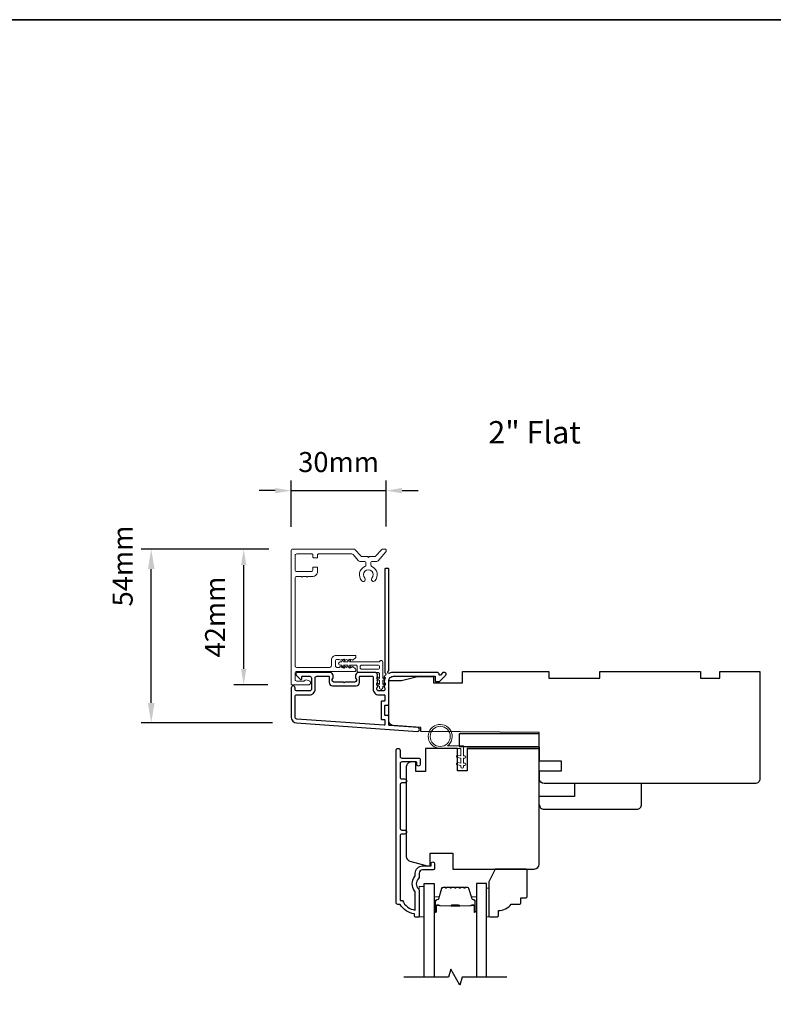
# Model space of a CAD drawing. Extents: x -12785 to 4241, y 1006 to 3623.
# Drawn here: x -4967 to -4732, y 3258 to 3566 of the extents above; entities that cross this region are included whole.
import ezdxf

# ---------------------------------------------------------------- set-up
doc = ezdxf.new("R2010")
doc.units = 0
doc.header["$LTSCALE"] = 250
doc.header["$MEASUREMENT"] = 0
doc.header["$PDMODE"] = 3
doc.header["$PDSIZE"] = -2
doc.layers.get('DEFPOINTS').update_dxf_attribs({"color": 2, "linetype": 'CONTINUOUS'})
for name, color, linetype in [('3', 3, 'CONTINUOUS'), ('7', 7, 'CONTINUOUS'), ('Glass', 6, 'CONTINUOUS')]:
    doc.layers.add(name, color=color, linetype=linetype)
for name, color, linetype, lineweight in [('6', 6, 'CONTINUOUS', 5), ('8', 7, 'CONTINUOUS', 35), ('Accessory Retainer Clip', 30, 'CONTINUOUS', 9), ('Butal', 9, 'CONTINUOUS', 15), ('Casing', 142, 'CONTINUOUS', 15), ('Dimensions', 2, 'CONTINUOUS', 25), ('Spacer Bar', 1, 'CONTINUOUS', 9), ('TEXT', 7, 'CONTINUOUS', 35), ('Vinyl', 6, 'CONTINUOUS', 15), ('Visible (ANSI)', 7, 'CONTINUOUS', 25), ('Wood', 7, 'CONTINUOUS', 25)]:
    doc.layers.add(name, color=color, linetype=linetype, lineweight=lineweight)
doc.styles.add('Note Text (ISO)', font='tahoma.ttf')
doc.styles.add('ROMANS', font='romans')
doc.dimstyles.new('LWDEC', dxfattribs={"dimscale": 0.075, "dimtxt": 2.5, "dimasz": 2, "dimexe": 1.25, "dimexo": 3, "dimgap": 2, "dimtad": 1, "dimtoh": 1, "dimdec": 4, "dimzin": 11, "dimdsep": 46, "dimlunit": 5, "dimtxsty": 'ROMANS', "dimcen": 0, "dimdle": 1.5, "dimazin": 0, "dimtfac": 1, "dimtdec": 4, "dimtix": 1, "dimtmove": 0, "dimatfit": 3, "dimfxl": 0, "dimfrac": 2, "dimtzin": 0, "dimarcsym": 0})
doc.dimstyles.new('LWFRAC$0', dxfattribs={"dimscale": 20, "dimtxt": 2.5, "dimasz": 2, "dimexe": 1.25, "dimexo": 3, "dimgap": 2, "dimtad": 1, "dimtoh": 1, "dimdec": 4, "dimlfac": 0.03937, "dimzin": 4, "dimdsep": 46, "dimlunit": 5, "dimtxsty": 'ROMANS', "dimcen": 0, "dimadec": 0, "dimazin": 0, "dimtfac": 1, "dimtdec": 4, "dimtix": 1, "dimtmove": 0, "dimatfit": 3, "dimfxl": 0, "dimfrac": 2, "dimtzin": 0, "dimarcsym": 0})

# ---------------------------------------------------------------- blocks, each defined once
blk = doc.blocks.new('*D76')
at = {"layer": 'DEFPOINTS', "color": 0}
for p in [(-4926.3, 3400.6), (-4882.07, 3400.6), (-4880.88, 3346.29)]:
    blk.add_point(p, dxfattribs=at)
at = {"layer": 'Dimensions', "color": 0, "linetype": 'ByBlock', "lineweight": -2}
for p, q in [((-4889.57, 3400.6), (-4929.43, 3400.6)), ((-4926.3, 3352.54), (-4926.3, 3394.35)), ((-4888.38, 3346.29), (-4929.43, 3346.29))]:
    blk.add_line(p, q, dxfattribs=at)
at = {"layer": 'Dimensions', "color": 0}
for points in [[(-4927.35, 3394.35), (-4925.26, 3394.35), (-4926.3, 3400.6)], [(-4927.35, 3352.54), (-4925.26, 3352.54), (-4926.3, 3346.29)]]:
    blk.add_solid(points, dxfattribs=at)
at = {"layer": 'Dimensions', "color": 0, "insert": (-4934.43, 3395.33), "char_height": 6.25, "attachment_point": 5, "rotation": 90, "style": 'ROMANS'}
blk.add_mtext('54mm', dxfattribs=at)
blk = doc.blocks.new('*D810')
at = {"layer": 'DEFPOINTS', "color": 0}
for p in [(-4897.4, 3400.6), (-4882.06, 3400.6), (-4882.31, 3358.19)]:
    blk.add_point(p, dxfattribs=at)
at = {"layer": 'Dimensions', "color": 0, "lineweight": -2}
for p, q in [((-4889.56, 3400.6), (-4900.53, 3400.6)), ((-4897.4, 3363.19), (-4897.4, 3395.6)), ((-4889.81, 3358.19), (-4900.53, 3358.19))]:
    blk.add_line(p, q, dxfattribs=at)
at = {"layer": 'Dimensions', "color": 0}
for points in [[(-4898.24, 3395.6), (-4896.57, 3395.6), (-4897.4, 3400.6)], [(-4898.24, 3363.19), (-4896.57, 3363.19), (-4897.4, 3358.19)]]:
    blk.add_solid(points, dxfattribs=at)
at = {"layer": 'Dimensions', "color": 0, "insert": (-4905.53, 3379.39), "char_height": 6.25, "attachment_point": 5, "rotation": 90, "style": 'ROMANS'}
blk.add_mtext('42mm', dxfattribs=at)
blk = doc.blocks.new('*D811')
at = {"layer": 'DEFPOINTS', "color": 0}
for p in [(-4852.87, 3418.89), (-4882.56, 3400.1), (-4852.87, 3400.14)]:
    blk.add_point(p, dxfattribs=at)
at = {"layer": 'Dimensions', "color": 0, "lineweight": -2}
for p, q in [((-4882.56, 3407.6), (-4882.56, 3422.02)), ((-4852.87, 3407.64), (-4852.87, 3422.02)), ((-4887.56, 3418.89), (-4892.56, 3418.89)), ((-4882.56, 3418.89), (-4852.87, 3418.89)), ((-4847.87, 3418.89), (-4842.87, 3418.89))]:
    blk.add_line(p, q, dxfattribs=at)
at = {"layer": 'Dimensions', "color": 0}
for points in [[(-4887.56, 3419.73), (-4887.56, 3418.06), (-4882.56, 3418.89)], [(-4847.87, 3419.73), (-4847.87, 3418.06), (-4852.87, 3418.89)]]:
    blk.add_solid(points, dxfattribs=at)
at = {"layer": 'Dimensions', "color": 0, "insert": (-4867.72, 3427.02), "char_height": 6.25, "attachment_point": 5, "style": 'ROMANS'}
blk.add_mtext('30mm', dxfattribs=at)

msp = doc.modelspace()

# ---------------------------------------------------------------- linework, layer by layer
at = {"layer": '3'}
for points in [[(-4853.44, 3360.82, 0.381966), (-4853.44, 3360.48), (-4853.25, 3360.27), (-4853.44, 3360.07, 0.381966), (-4853.44, 3359.73), (-4853.25, 3359.52), (-4853.44, 3359.32, 0.381966), (-4853.44, 3358.98), (-4853.25, 3358.77), (-4853.44, 3358.57, 0.381966), (-4853.44, 3358.23), (-4853.25, 3358.02), (-4853.44, 3357.82, 0.381966), (-4853.44, 3357.48), (-4853.25, 3357.27), (-4853.25, 3356.78, -0.414214), (-4853.75, 3356.28), (-4855.25, 3356.28, -0.414214), (-4855.75, 3356.78), (-4855.75, 3357.27), (-4855.57, 3357.48, 0.381966), (-4855.57, 3357.82), (-4855.75, 3358.02), (-4855.57, 3358.23, 0.381966), (-4855.57, 3358.57), (-4855.75, 3358.77), (-4855.57, 3358.98, 0.381966), (-4855.57, 3359.32), (-4855.75, 3359.52), (-4855.57, 3359.73, 0.381966), (-4855.57, 3360.07), (-4855.75, 3360.27), (-4855.57, 3360.48, 0.381966), (-4855.57, 3360.82), (-4855.75, 3361.02), (-4855.57, 3361.23, 0.381966), (-4855.57, 3361.57), (-4855.88, 3361.92, 0.213422), (-4856.25, 3362.08), (-4861.45, 3362.08, 0.414214), (-4862.45, 3361.08), (-4862.45, 3360.37, 0.239932), (-4862.35, 3360.17, -0.72633), (-4862.7, 3359.08), (-4865.7, 3359.08), (-4865.95, 3358.83), (-4866.2, 3359.08), (-4869.2, 3359.08, -0.72633), (-4869.56, 3360.17, 0.239932), (-4869.45, 3360.37), (-4869.45, 3361.08, 0.414214), (-4870.45, 3362.08), (-4880.65, 3362.08, 0.668179), (-4881.01, 3361.23), (-4879.68, 3359.9, 0.668179), (-4879.25, 3360.08), (-4879.25, 3360.63, -0.414214), (-4879, 3360.88), (-4876.75, 3360.88, -0.414214), (-4876.25, 3360.38), (-4876.25, 3356.78, -0.414214), (-4876.75, 3356.28), (-4880.85, 3356.28, -0.414214), (-4881.35, 3356.78), (-4881.35, 3357.28, 1), (-4882.55, 3357.28), (-4882.55, 3348.08, 0.39391), (-4880.88, 3346.29), (-4843.1, 3343.65, 1), (-4843.01, 3344.84), (-4851.82, 3345.46, -0.39391), (-4852.05, 3345.71), (-4852.05, 3348.32, 0.414214), (-4852.3, 3348.57), (-4853, 3348.57, -0.414214), (-4853.25, 3348.82), (-4853.25, 3351.63, -0.414214), (-4853, 3351.88), (-4852.3, 3351.88, 0.414214), (-4852.05, 3352.13), (-4852.05, 3359.38, -0.414214), (-4850.55, 3360.88), (-4837.55, 3360.88), (-4837.55, 3359.48, 0.414214), (-4837.3, 3359.23), (-4836.3, 3359.23, 0.198912), (-4836.12, 3359.31), (-4834.2, 3361.23, 0.668179), (-4834.55, 3362.08), (-4834.94, 3362.08, 0.198912), (-4835.11, 3362.01), (-4835.88, 3361.25, -0.68058), (-4836.3, 3361.43, 0.424236), (-4836.93, 3362.08), (-4850.55, 3362.08, 0.117683), (-4851.77, 3361.79, -1.114225), (-4852.05, 3362.54), (-4852.05, 3394.33, 0.414214), (-4852.3, 3394.58), (-4853, 3394.58, 0.414214), (-4853.25, 3394.33), (-4853.25, 3361.9, -0.561267), (-4853.06, 3361.24)], [(-4861.25, 3360.63, -0.414214), (-4861, 3360.88), (-4857.2, 3360.88, -0.414214), (-4856.95, 3360.63), (-4856.95, 3356.88, 0.414214), (-4855.15, 3355.08), (-4853.5, 3355.08, -0.414214), (-4853.25, 3354.83), (-4853.25, 3353.33, -0.414214), (-4853.5, 3353.08), (-4854.2, 3353.08, 0.414214), (-4854.45, 3352.83), (-4854.45, 3347.62, 0.414214), (-4854.2, 3347.37), (-4853.5, 3347.37, -0.414214), (-4853.25, 3347.12), (-4853.25, 3345.83, -0.434812), (-4853.52, 3345.58), (-4880.8, 3347.49, -0.39391), (-4881.35, 3348.08), (-4881.35, 3354.58, -0.414214), (-4880.85, 3355.08), (-4876.85, 3355.08, 0.414214), (-4875.05, 3356.88), (-4875.05, 3360.38, -0.414214), (-4874.55, 3360.88), (-4870.9, 3360.88, -0.414214), (-4870.65, 3360.63), (-4870.65, 3358.88, 0.414214), (-4869.65, 3357.88), (-4862.25, 3357.88, 0.414214), (-4861.25, 3358.88)]]:
    msp.add_lwpolyline(points, format="xyb", close=True, dxfattribs=at)
msp.add_lwpolyline([(-4838.21, 3300.33), (-4841.51, 3300.33, 0.414214), (-4842.51, 3299.33), (-4842.51, 3298.33, -0.196124), (-4842.79, 3297.63, 0.40794), (-4842.79, 3294.38, -0.196124), (-4842.51, 3293.68), (-4842.51, 3285.83, -0.414214), (-4842.76, 3285.58), (-4843.51, 3285.58, -0.414214), (-4844.01, 3286.08), (-4844.01, 3286.58, -0.238125), (-4848.51, 3289.58), (-4849.21, 3289.58, -0.414214), (-4849.76, 3290.13), (-4849.76, 3337.7, -1), (-4848.51, 3337.7), (-4848.51, 3335.83, 0.415215), (-4848.01, 3335.32), (-4842.76, 3335.32, -0.415909), (-4842.21, 3334.77), (-4842.21, 3333.37, -1), (-4843.31, 3333.37), (-4843.31, 3333.88, 0.414213), (-4843.51, 3334.08), (-4848.01, 3334.08, 0.414214), (-4848.51, 3333.58), (-4848.51, 3329.29, 0.415216), (-4848.01, 3328.78), (-4847.11, 3328.78, -1), (-4847.11, 3327.54), (-4848.01, 3327.54, 0.414213), (-4848.51, 3327.04), (-4848.51, 3313.29, 0.414212), (-4848.01, 3312.79), (-4847.11, 3312.79, -1), (-4847.11, 3311.55), (-4848.01, 3311.55, 0.414215), (-4848.51, 3311.05), (-4848.51, 3290.83), (-4847.72, 3290.83, 0.283226), (-4843.76, 3287.81), (-4843.76, 3293.21, 0.165436), (-4843.96, 3293.82, -0.340182), (-4843.96, 3298.19, 0.165436), (-4843.76, 3298.8), (-4843.76, 3299.33, -0.414214), (-4841.51, 3301.58), (-4838.81, 3301.58), (-4838.81, 3302.28, -1), (-4837.71, 3302.28), (-4837.71, 3300.83, -0.414209), (-4838.21, 3300.33)], format="xyb", dxfattribs=at)
at = {"layer": '6'}
msp.add_lwpolyline([(-4829.51, 3338.33), (-4835.96, 3338.33, -5.955821), (-4833.65, 3339.13), (-4828.71, 3339.13), (-4828.71, 3336.03), (-4828.31, 3336.03, -1), (-4828.31, 3335.23), (-4828.71, 3335.23), (-4828.71, 3333.73), (-4828.31, 3333.73, -1), (-4828.31, 3332.93), (-4828.71, 3332.93), (-4828.71, 3332.53, -1), (-4829.51, 3332.53), (-4829.51, 3332.93), (-4830.59, 3333.14, -1), (-4830.44, 3333.92), (-4829.51, 3333.75), (-4829.51, 3335.23), (-4830.59, 3335.44, -1), (-4830.44, 3336.22), (-4829.51, 3336.05)], format="xyb", close=True, dxfattribs=at)
msp.add_lwpolyline([(-4841.01, 3285.63), (-4841.01, 3295.13), (-4842.51, 3295.13), (-4842.51, 3285.63)], close=True, dxfattribs=at)
msp.add_circle((-4835.96, 3342.08), 3.15, dxfattribs=at)
at = {"layer": '7', "flags": 128}
msp.add_lwpolyline([(-4815.16, 3266.83), (-4829.14, 3266.83), (-4829.81, 3264.33), (-4832.7, 3269.33), (-4833.37, 3266.83), (-4847.36, 3266.83)], dxfattribs=at)
at = {"layer": '8', "linetype": 'Continuous'}
msp.add_lwpolyline([(-5240.58, 3566.1), (-3649.12, 3566.1), (-3649.12, 2966.75), (-5240.58, 2966.75)], close=True, dxfattribs=at)
at = {"layer": 'Accessory Retainer Clip'}
msp.add_lwpolyline([(-4854.89, 3365.59, -0.761858), (-4853.95, 3365.33), (-4853.95, 3360.15), (-4853.44, 3360.51, -1), (-4853.14, 3360.09), (-4853.95, 3359.53), (-4853.95, 3358.28), (-4853.44, 3358.64, -1), (-4853.14, 3358.23), (-4853.95, 3357.66), (-4853.95, 3357.29, -1), (-4854.96, 3357.29), (-4854.96, 3357.66), (-4855.77, 3358.23, -1), (-4855.47, 3358.64), (-4854.96, 3358.28), (-4854.96, 3359.53), (-4855.77, 3360.09, -1), (-4855.47, 3360.51), (-4854.96, 3360.15), (-4854.96, 3361.58, 0.414214), (-4855.46, 3362.08), (-4861.48, 3362.08, -0.414214), (-4861.98, 3362.58), (-4861.98, 3364.08, 0.414214), (-4862.23, 3364.33), (-4864.37, 3364.33), (-4864.01, 3363.81, -1), (-4864.42, 3363.52), (-4864.99, 3364.33), (-4866.23, 3364.33), (-4865.87, 3363.81, -1), (-4866.29, 3363.52), (-4866.85, 3364.33), (-4867.22, 3364.33, -1), (-4867.22, 3365.34), (-4866.85, 3365.34), (-4866.29, 3366.14, -1), (-4865.87, 3365.85), (-4866.23, 3365.34), (-4864.99, 3365.34), (-4864.42, 3366.14, -1), (-4864.01, 3365.85), (-4864.37, 3365.34), (-4855.32, 3365.34, 0.264254), (-4854.89, 3365.59)], format="xyb", dxfattribs=at)
msp.add_lwpolyline([(-4855.45, 3364.34, -0.414214), (-4854.95, 3363.84), (-4854.95, 3363.58, -0.414214), (-4855.45, 3363.08), (-4860.48, 3363.08, -0.414214), (-4860.98, 3363.58), (-4860.98, 3363.84, -0.414214), (-4860.48, 3364.34)], format="xyb", close=True, dxfattribs=at)
at = {"layer": 'Butal'}
for points in [[(-4837.91, 3287.52), (-4837.91, 3291.7, -0.414214), (-4837.66, 3291.95), (-4836.33, 3291.95), (-4836.52, 3291.34, -0.329751), (-4836.88, 3291.07), (-4837, 3291.07, 0.414214), (-4837.51, 3290.56), (-4837.51, 3287.27), (-4837.66, 3287.27, -0.414214)], [(-4824.61, 3287.52), (-4824.61, 3291.7, 0.414214), (-4824.86, 3291.95), (-4826.18, 3291.95), (-4826, 3291.34, 0.329751), (-4825.64, 3291.07), (-4825.52, 3291.07, -0.414214), (-4825.01, 3290.56), (-4825.01, 3287.27), (-4824.86, 3287.27, 0.414214)]]:
    msp.add_lwpolyline(points, format="xyb", close=True, dxfattribs=at)
at = {"layer": 'Casing'}
msp.add_lwpolyline([(-4860.48, 3390.7, 1), (-4859.55, 3391.57, -2.294112), (-4857.32, 3391.57, 1), (-4856.39, 3390.7, 0.523421), (-4857.37, 3395.19, -0.303912), (-4857.69, 3395.66), (-4857.69, 3396.29, -0.414214), (-4857.18, 3396.79), (-4855.75, 3396.79, 0.217121), (-4855.37, 3396.97), (-4852.93, 3399.77, 0.180829), (-4852.87, 3399.93), (-4852.87, 3400.35, 0.414214), (-4853.13, 3400.6), (-4853.96, 3400.6, 0.217121), (-4854.34, 3400.43), (-4856.05, 3398.47, -0.217121), (-4856.43, 3398.29), (-4858.18, 3398.29), (-4858.43, 3398.04), (-4858.69, 3398.29), (-4860.44, 3398.29, -0.217121), (-4860.82, 3398.47), (-4862.52, 3400.43, 0.217121), (-4862.91, 3400.6), (-4882.06, 3400.6, 0.414214), (-4882.56, 3400.1), (-4882.56, 3358.44, 0.414214), (-4882.31, 3358.19), (-4877.13, 3358.19, 0.876976), (-4876.96, 3359.48), (-4877.83, 3359.72, 0.339454), (-4878.4, 3359.48, -0.267949), (-4878.58, 3359.38), (-4880.81, 3359.38, -0.414214), (-4881.32, 3359.89), (-4881.32, 3361.89, -0.414214), (-4880.81, 3362.4), (-4862.55, 3362.4, 0.414214), (-4862.3, 3362.66), (-4862.3, 3362.83, 0.214505), (-4862.47, 3363.21), (-4863.17, 3363.84, 0.38078), (-4863.51, 3363.84), (-4863.72, 3363.65), (-4863.93, 3363.84, 0.381966), (-4864.27, 3363.84), (-4864.48, 3363.65), (-4864.69, 3363.84, 0.381966), (-4865.03, 3363.84), (-4865.24, 3363.65), (-4865.45, 3363.84, 0.381966), (-4865.79, 3363.84), (-4866, 3363.65), (-4866.22, 3363.84, 0.381966), (-4866.55, 3363.84), (-4866.77, 3363.65), (-4866.98, 3363.84, 0.381966), (-4867.32, 3363.84), (-4867.53, 3363.65), (-4868.24, 3363.65, -0.414214), (-4868.75, 3364.15), (-4868.75, 3365.65, -0.414214), (-4868.24, 3366.16), (-4867.53, 3366.16), (-4867.32, 3365.97, 0.381966), (-4866.98, 3365.97), (-4866.77, 3366.16), (-4866.55, 3365.97, 0.381966), (-4866.22, 3365.97), (-4866, 3366.16), (-4865.79, 3365.97, 0.381966), (-4865.45, 3365.97), (-4865.24, 3366.16), (-4865.03, 3365.97, 0.381966), (-4864.69, 3365.97), (-4864.48, 3366.16), (-4864.27, 3365.97, 0.381966), (-4863.93, 3365.97), (-4863.72, 3366.16), (-4863.51, 3365.97, 0.38078), (-4863.17, 3365.97), (-4862.47, 3366.59, 0.214505), (-4862.3, 3366.97), (-4862.3, 3367.15, 0.414214), (-4862.55, 3367.41), (-4868.49, 3367.41, 0.414214), (-4869.99, 3365.91), (-4869.99, 3364.15, -0.414214), (-4870.5, 3363.65), (-4880.81, 3363.65, -0.414214), (-4881.32, 3364.15), (-4881.32, 3391.59, -0.414214), (-4880.81, 3392.09), (-4879.35, 3392.09), (-4879.1, 3391.84), (-4878.84, 3392.09), (-4877.78, 3392.09), (-4877.52, 3391.84), (-4877.27, 3392.09), (-4875.81, 3392.09, 0.414214), (-4874.31, 3393.59), (-4874.31, 3394.76, 0.414214), (-4874.56, 3395.02), (-4875.55, 3395.02, 0.414214), (-4875.81, 3394.76), (-4875.81, 3394.1, -0.414214), (-4876.32, 3393.59), (-4880.81, 3393.59, -0.414214), (-4881.32, 3394.1), (-4881.32, 3398.6, -0.414214), (-4880.81, 3399.11), (-4876.06, 3399.11, -0.414214), (-4875.81, 3398.85), (-4875.81, 3398.17, 0.414214), (-4875.55, 3397.91), (-4874.56, 3397.91, 0.414214), (-4874.31, 3398.17), (-4874.31, 3398.85, -0.414214), (-4874.06, 3399.11), (-4863.59, 3399.11, -0.217121), (-4863.21, 3398.93), (-4861.5, 3396.97, 0.217121), (-4861.12, 3396.79), (-4859.69, 3396.79, -0.414214), (-4859.18, 3396.29), (-4859.18, 3395.66, -0.303912), (-4859.5, 3395.19, 0.523421)], format="xyb", close=True, dxfattribs=at)
at = {"layer": 'Glass', "color": 1}
for points in [[(-4841.01, 3266.83), (-4841.01, 3296.08), (-4837.91, 3296.08), (-4837.91, 3266.83)], [(-4821.51, 3266.83), (-4821.51, 3296.08), (-4824.61, 3296.08), (-4824.61, 3266.83)]]:
    msp.add_lwpolyline(points, dxfattribs=at)
at = {"layer": 'Spacer Bar'}
for points in [[(-4832.44, 3294.95, 0.226277), (-4832.54, 3294.9), (-4832.61, 3294.82, -0.476976), (-4832.8, 3294.82), (-4832.87, 3294.9, 0.226277), (-4832.97, 3294.95), (-4833.89, 3294.95, 0.226277), (-4833.98, 3294.9), (-4834.05, 3294.82, -0.476976), (-4834.25, 3294.82), (-4834.32, 3294.9, 0.226277), (-4834.42, 3294.95), (-4835.04, 3294.95, 0.329751), (-4835.52, 3294.6), (-4836.52, 3291.34, -0.329751), (-4836.89, 3291.06), (-4837.01, 3291.06, 0.414214), (-4837.51, 3290.56), (-4837.51, 3287.27, 1), (-4837.12, 3287.27), (-4837.12, 3289.13, -0.414214), (-4836.97, 3289.28), (-4836.46, 3289.28), (-4836.46, 3289.4), (-4836.94, 3289.4, 0.414214), (-4837.24, 3289.1), (-4837.24, 3287.27, -1), (-4837.39, 3287.27), (-4837.39, 3290.56, -0.414214), (-4837.01, 3290.95), (-4836.89, 3290.95, 0.329751), (-4836.41, 3291.3), (-4835.41, 3294.56, -0.329751), (-4835.04, 3294.83), (-4834.42, 3294.83, -0.226277), (-4834.41, 3294.83), (-4834.34, 3294.75, 0.476976), (-4833.96, 3294.75), (-4833.9, 3294.83, -0.226277), (-4833.89, 3294.83), (-4832.97, 3294.83, -0.226277), (-4832.96, 3294.83), (-4832.89, 3294.75, 0.476976), (-4832.52, 3294.75), (-4832.45, 3294.83, -0.226277), (-4832.44, 3294.83), (-4831.52, 3294.83, -0.256633), (-4831.51, 3294.83), (-4831.44, 3294.75, 0.476976), (-4831.07, 3294.75), (-4831, 3294.83, -0.226277), (-4830.99, 3294.83), (-4830.08, 3294.83, -0.256633), (-4830.07, 3294.83), (-4830, 3294.75, 0.476976), (-4829.62, 3294.75), (-4829.55, 3294.83, -0.226277), (-4829.54, 3294.83), (-4828.63, 3294.83, -0.256633), (-4828.62, 3294.83), (-4828.55, 3294.75, 0.476976), (-4828.17, 3294.75), (-4828.1, 3294.83, -0.226277), (-4828.1, 3294.83), (-4827.47, 3294.83, -0.329751), (-4827.1, 3294.56), (-4826.11, 3291.3, 0.329751), (-4825.63, 3290.95), (-4825.51, 3290.95, -0.414214), (-4825.12, 3290.56), (-4825.12, 3287.27, -1), (-4825.27, 3287.27), (-4825.27, 3289.1, 0.414214), (-4825.57, 3289.4), (-4826.05, 3289.4), (-4826.05, 3289.28), (-4825.54, 3289.28, -0.414214), (-4825.39, 3289.13), (-4825.39, 3287.27, 1), (-4825.01, 3287.27), (-4825.01, 3290.56, 0.414214), (-4825.51, 3291.06), (-4825.63, 3291.06, -0.329751), (-4826, 3291.34), (-4826.99, 3294.6, 0.329751), (-4827.47, 3294.95), (-4828.1, 3294.95, 0.226277), (-4828.19, 3294.9), (-4828.26, 3294.82, -0.476976), (-4828.46, 3294.82), (-4828.53, 3294.9, 0.226277), (-4828.63, 3294.95), (-4829.54, 3294.95, 0.226277), (-4829.64, 3294.9), (-4829.71, 3294.82, -0.476976), (-4829.91, 3294.82), (-4829.98, 3294.9, 0.226277), (-4830.08, 3294.95), (-4830.99, 3294.95, 0.226277), (-4831.09, 3294.9), (-4831.16, 3294.82, -0.476976), (-4831.36, 3294.82), (-4831.42, 3294.9, 0.226277), (-4831.52, 3294.95)], [(-4836.91, 3289.23), (-4836.27, 3289.23, -0.22907), (-4836.11, 3289.16, 0.224481), (-4835.98, 3289.09), (-4832.7, 3289.09, 0.28964), (-4832.54, 3289.2, -0.272736), (-4832.31, 3289.35), (-4830.2, 3289.35, -0.272736), (-4829.98, 3289.2, 0.28964), (-4829.82, 3289.09), (-4826.54, 3289.09, 0.224481), (-4826.4, 3289.16, -0.22907), (-4826.24, 3289.23), (-4825.61, 3289.23), (-4825.61, 3289.28), (-4826.24, 3289.28, 0.228585), (-4826.44, 3289.19, -0.224481), (-4826.54, 3289.15), (-4829.82, 3289.15, -0.28964), (-4829.93, 3289.22, 0.274141), (-4830.2, 3289.4), (-4832.31, 3289.4, 0.274141), (-4832.58, 3289.22, -0.28964), (-4832.7, 3289.15), (-4835.98, 3289.15, -0.224481), (-4836.07, 3289.19, 0.228585), (-4836.28, 3289.28), (-4836.91, 3289.28)]]:
    msp.add_lwpolyline(points, format="xyb", close=True, dxfattribs=at)
msp.add_lwpolyline([(-4832.69, 3289.15, -0.001885), (-4832.7, 3289.15), (-4835.98, 3289.15, -0.224481), (-4836.07, 3289.19, 0.228585), (-4836.28, 3289.28), (-4836.91, 3289.28), (-4836.91, 3289.23), (-4836.27, 3289.23, -0.22907), (-4836.11, 3289.16, 0.224481), (-4835.98, 3289.09), (-4832.7, 3289.09, -0.214245), (-4832.66, 3289.08, 0.214245), (-4832.53, 3289.02), (-4829.99, 3289.02, 0.214245), (-4829.85, 3289.08, -0.214245), (-4829.82, 3289.09), (-4826.54, 3289.09, 0.224481), (-4826.4, 3289.16, -0.22907), (-4826.24, 3289.23), (-4825.61, 3289.23), (-4825.61, 3289.28), (-4826.24, 3289.28, 0.228585), (-4826.44, 3289.19, -0.224481), (-4826.54, 3289.15), (-4829.82, 3289.15, 0.214245), (-4829.89, 3289.11, -0.214245), (-4829.99, 3289.07), (-4832.53, 3289.07, -0.214245), (-4832.62, 3289.11, 0.214245), (-4832.7, 3289.15)], format="xyb", dxfattribs=at)
at = {"layer": 'Vinyl'}
msp.add_lwpolyline([(-4821.51, 3285.63), (-4820.76, 3285.63), (-4820.76, 3294.63), (-4821.51, 3294.63)], close=True, dxfattribs=at)
at = {"layer": 'Visible (ANSI)'}
for points in [[(-4852.05, 3352.13), (-4852.05, 3359.58), (-4848.05, 3359.58), (-4843.05, 3360.83), (-4838.05, 3360.83), (-4838.05, 3358.83), (-4829.05, 3358.83), (-4829.05, 3362.33), (-4802.05, 3362.33), (-4802.05, 3360.33), (-4786.05, 3360.33), (-4786.05, 3362.33), (-4754.55, 3362.33), (-4754.55, 3360.33), (-4748.55, 3360.33), (-4748.55, 3362.33), (-4736.05, 3362.33), (-4736.05, 3328.83, -0.414214), (-4737.55, 3327.33), (-4771.3, 3327.33), (-4771.3, 3327.33), (-4773.3, 3327.33), (-4773.3, 3327.33), (-4775.3, 3327.33), (-4775.3, 3327.33), (-4803.43, 3327.33, -0.41166), (-4804.93, 3328.82), (-4804.95, 3331.33), (-4798.05, 3331.33), (-4798.05, 3334.33), (-4804.98, 3334.33), (-4805.05, 3343.33), (-4842.05, 3343.66), (-4842.05, 3344.83), (-4850.66, 3345.44, -0.39391), (-4852.05, 3346.93), (-4852.05, 3359.58)], [(-4827.56, 3338.33), (-4805.06, 3338.33), (-4827.56, 3338.33), (-4827.56, 3331.33), (-4830.56, 3331.33), (-4830.56, 3338.33), (-4840.56, 3338.33), (-4840.56, 3331.13), (-4843.56, 3331.13), (-4843.56, 3334.08), (-4845.06, 3334.08, 0.414214), (-4846.56, 3332.58), (-4846.56, 3304.52, 0.339454), (-4845.44, 3303.08), (-4840.06, 3301.63), (-4839.06, 3301.63), (-4839.06, 3305.63), (-4832.06, 3305.63), (-4832.06, 3300.63), (-4806.56, 3300.63, 0.4142), (-4805.06, 3302.13), (-4805.06, 3338.33)], [(-4805.01, 3320.83, 0.414214), (-4803.51, 3319.33), (-4774.51, 3319.33, 0.414214), (-4773.01, 3320.83), (-4773.01, 3327.33), (-4794.01, 3327.33), (-4794.01, 3323.33), (-4805.01, 3323.33)]]:
    msp.add_lwpolyline(points, format="xyb", dxfattribs=at)
msp.add_lwpolyline([(-4830.05, 3342.93), (-4830.05, 3338.93), (-4805.05, 3338.93), (-4805.05, 3342.93)], close=True, dxfattribs=at)
at = {"layer": 'Wood'}
msp.add_lwpolyline([(-4810.76, 3290.13), (-4810.76, 3291.63), (-4809.26, 3291.63, 0.414214), (-4808.76, 3292.13), (-4808.76, 3300.13, 0.414214), (-4809.26, 3300.63), (-4818.75, 3300.63), (-4820.76, 3296.63), (-4820.76, 3286.13, 0.414214), (-4820.26, 3285.63), (-4818.26, 3285.63, 0.414214), (-4817.76, 3286.13), (-4817.76, 3287.63, 0.236068), (-4813.76, 3289.63), (-4811.26, 3289.63, 0.414214)], format="xyb", close=True, dxfattribs=at)

# ---------------------------------------------------------------- texts
at = {"layer": 'TEXT', "insert": (-4806.48, 3452.3), "char_height": 7, "width": 118.6285, "attachment_point": 2, "style": 'Note Text (ISO)'}
msp.add_mtext('\\pt152.39639;\\P2" Flat', dxfattribs=at)

# ---------------------------------------------------------------- dimensions: what is measured, and where the dimension line sits
at = {"layer": 'Dimensions'}
dim = msp.add_linear_dim(base=(-4852.87, 3418.89), p1=(-4882.56, 3400.1), p2=(-4852.87, 3400.14), dimstyle='LWFRAC$0', override={"dimscale": 2.5, "dimdec": 0, "dimlfac": 1, "dimlunit": 2, "dimpost": 'mm', "dimtdec": 0}, dxfattribs=at)
dim.commit()
dim.dimension.update_dxf_attribs({"geometry": '*D811', "text_midpoint": (-4867.72, 3427.02)})
dim = msp.add_linear_dim(base=(-4926.3, 3400.6), p1=(-4880.88, 3346.29), p2=(-4882.07, 3400.6), angle=90, dimstyle='LWDEC', override={"dimscale": 2.5, "dimasz": 2.5, "dimdec": 0, "dimlunit": 2, "dimpost": 'mm', "dimtdec": 0, "dimarcsym": 1}, dxfattribs=at)
dim.commit()
dim.dimension.update_dxf_attribs({"geometry": '*D76', "text_midpoint": (-4926.3, 3395.33), "dimtype": 160})
dim = msp.add_linear_dim(base=(-4897.4, 3400.6), p1=(-4882.31, 3358.19), p2=(-4882.06, 3400.6), angle=90, dimstyle='LWFRAC$0', override={"dimscale": 2.5, "dimdec": 0, "dimlfac": 1, "dimlunit": 2, "dimpost": 'mm', "dimtdec": 0}, dxfattribs=at)
dim.commit()
dim.dimension.update_dxf_attribs({"geometry": '*D810', "text_midpoint": (-4905.53, 3379.39)})

doc.saveas('drawing.dxf')
